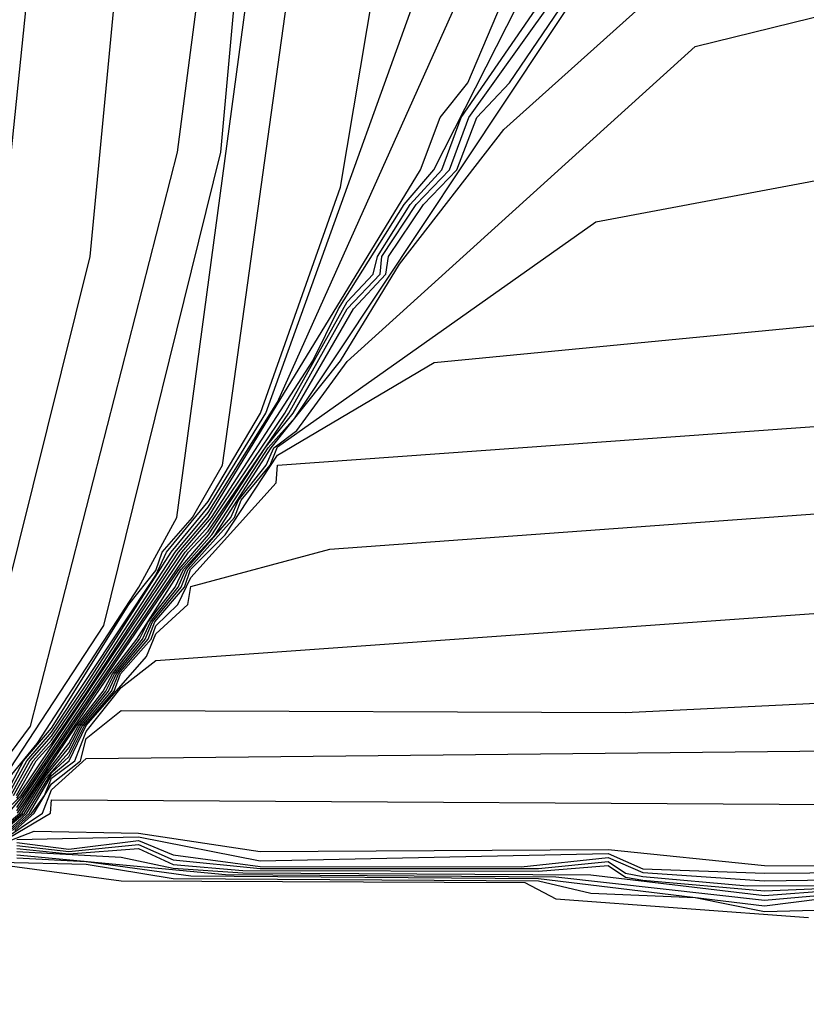
# Model space of a CAD drawing. Extents: x 526342 to 526453, y 3529656 to 3529788.
# Drawn here: x 526382 to 526382, y 3529684 to 3529684 of the extents above; entities that cross this region are included whole.
import ezdxf

# ---------------------------------------------------------------- set-up
doc = ezdxf.new("R2010")
doc.units = 0

msp = doc.modelspace()

# ---------------------------------------------------------------- linework, layer by layer
at = {"layer": 'Contours'}
for points in [[(526381.77146, 3529683.69745, -0.6), (526381.91502, 3529683.89097, -0.6), (526382.01715, 3529684.29011, -0.6), (526382.09772, 3529684.90696, -0.6)], [(526381.89633, 3529683.85469, -0.8), (526381.96589, 3529683.96095, -0.8), (526382.04729, 3529684.29011, -0.8), (526382.08577, 3529684.71344, -0.8)], [(526381.8966, 3529684.24173, -0.2), (526381.93997, 3529684.66506, -0.2)], [(526381.8998, 3529683.85469, -1), (526381.91964, 3529683.87888, -1), (526381.99039, 3529683.98773, -1), (526382.01676, 3529684.03611, -1), (526382.09822, 3529684.64087, -1)], [(526381.90542, 3529683.84076, -2.2), (526382.02023, 3529684.01192, -2.2), (526382.04082, 3529684.03611, -2.2), (526382.11123, 3529684.14497, -2.2), (526382.12907, 3529684.18126, -2.2), (526382.17495, 3529684.25383, -2.2), (526382.19538, 3529684.27802, -2.2), (526382.35518, 3529684.59249, -2.2)], [(526381.89921, 3529683.84259, -1.4), (526381.91235, 3529683.86678, -1.4), (526381.92961, 3529683.88673, -1.4), (526382.00218, 3529683.9959, -1.4), (526382.00965, 3529684.01192, -1.4), (526382.03847, 3529684.0471, -1.4), (526382.07501, 3529684.10868, -1.4), (526382.13066, 3529684.26592, -1.4), (526382.18135, 3529684.5683, -1.4)], [(526381.85707, 3529683.8184, -0.4), (526381.95639, 3529684.21754, -0.4), (526381.98869, 3529684.5562, -0.4)], [(526381.90512, 3529683.84259, -2), (526381.91894, 3529683.86678, -2), (526381.92992, 3529683.87888, -2), (526381.95467, 3529683.91516, -2), (526382.01788, 3529684.01192, -2), (526382.03863, 3529684.03611, -2), (526382.18627, 3529684.27802, -2), (526382.19996, 3529684.3143, -2), (526382.21912, 3529684.33849, -2), (526382.30636, 3529684.54411, -2)], [(526381.89724, 3529683.84259, -1.2), (526381.91011, 3529683.86678, -1.2), (526381.92961, 3529683.88952, -1.2), (526381.98333, 3529683.97564, -1.2), (526382.00218, 3529683.99929, -1.2), (526382.0065, 3529684.01192, -1.2), (526382.02768, 3529684.03611, -1.2), (526382.04851, 3529684.0724, -1.2), (526382.11065, 3529684.51992, -1.2)], [(526381.87884, 3529683.80631, -3.4), (526381.90752, 3529683.8305, -3.4), (526381.923, 3529683.85469, -3.4), (526381.9417, 3529683.87882, -3.4), (526381.9481, 3529683.89097, -3.4), (526381.96739, 3529683.91516, -3.4), (526381.97334, 3529683.92726, -3.4), (526381.9928, 3529683.95145, -3.4), (526381.99832, 3529683.96354, -3.4), (526382.01773, 3529683.98773, -3.4), (526382.02296, 3529683.99983, -3.4), (526382.05434, 3529684.03611, -3.4), (526382.05966, 3529684.04821, -3.4), (526382.07896, 3529684.0724, -3.4), (526382.0843, 3529684.08449, -3.4), (526382.10017, 3529684.09659, -3.4), (526382.13523, 3529684.14468, -3.4), (526382.37713, 3529684.36371, -3.4), (526382.96979, 3529684.50954, -3.4)], [(526381.88037, 3529683.80631, -3.6), (526381.90919, 3529683.8305, -3.6), (526381.9243, 3529683.85469, -3.6), (526381.9417, 3529683.87576, -3.6), (526381.94946, 3529683.89097, -3.6), (526381.96932, 3529683.91516, -3.6), (526381.97478, 3529683.92726, -3.6), (526381.99481, 3529683.95145, -3.6), (526381.99985, 3529683.96354, -3.6), (526382.01986, 3529683.98773, -3.6), (526382.02455, 3529683.99983, -3.6), (526382.05675, 3529684.03611, -3.6), (526382.06147, 3529684.04821, -3.6), (526382.08158, 3529684.0724, -3.6), (526382.08685, 3529684.0852, -3.6), (526382.30812, 3529684.24173, -3.6), (526383.70759, 3529684.50494, -3.6)], [(526381.90118, 3529683.84259, -1.6), (526381.91459, 3529683.86678, -1.6), (526381.92961, 3529683.88394, -1.6), (526381.9538, 3529683.91964, -1.6), (526382.01279, 3529684.01192, -1.6), (526382.03847, 3529684.04334, -1.6), (526382.07854, 3529684.10868, -1.6), (526382.21807, 3529684.49573, -1.6)], [(526381.90315, 3529683.84259, -1.8), (526381.91684, 3529683.86678, -1.8), (526381.92961, 3529683.88115, -1.8), (526381.9538, 3529683.91668, -1.8), (526382.01552, 3529684.01192, -1.8), (526382.03847, 3529684.03959, -1.8), (526382.08685, 3529684.11639, -1.8), (526382.24605, 3529684.47154, -1.8)], [(526381.90585, 3529683.8305, -3.2), (526381.94674, 3529683.89097, -3.2), (526381.96549, 3529683.91516, -3.2), (526381.97189, 3529683.92726, -3.2), (526381.99079, 3529683.95145, -3.2), (526381.99679, 3529683.96354, -3.2), (526382.01561, 3529683.98773, -3.2), (526382.02137, 3529683.99983, -3.2), (526382.04341, 3529684.02402, -3.2), (526382.08228, 3529684.08449, -3.2), (526382.13058, 3529684.14497, -3.2), (526382.17151, 3529684.21238, -3.2), (526382.24408, 3529684.30588, -3.2), (526382.42551, 3529684.46885, -3.2)], [(526381.87121, 3529683.80631, -2.4), (526381.90837, 3529683.84259, -2.4), (526382.02259, 3529684.01192, -2.4), (526382.03847, 3529684.02971, -2.4), (526382.09175, 3529684.10868, -2.4), (526382.13523, 3529684.18612, -2.4), (526382.15325, 3529684.20545, -2.4), (526382.1562, 3529684.21754, -2.4), (526382.17906, 3529684.25383, -2.4), (526382.20095, 3529684.27802, -2.4), (526382.2145, 3529684.3143, -2.4), (526382.30612, 3529684.44735, -2.4)], [(526381.89971, 3529683.8305, -2.6), (526381.90997, 3529683.84259, -2.6), (526382.02494, 3529684.01192, -2.6), (526382.03847, 3529684.02663, -2.6), (526382.09473, 3529684.10868, -2.6), (526382.13523, 3529684.18128, -2.6), (526382.15821, 3529684.20545, -2.6), (526382.15941, 3529684.21754, -2.6), (526382.18317, 3529684.25383, -2.6), (526382.20639, 3529684.27802, -2.6), (526382.21974, 3529684.3143, -2.6), (526382.31479, 3529684.44735, -2.6)], [(526381.90542, 3529683.83427, -2.8), (526382.01819, 3529683.99983, -2.8), (526382.03882, 3529684.02402, -2.8), (526382.07823, 3529684.08449, -2.8), (526382.0977, 3529684.10868, -2.8), (526382.13964, 3529684.18126, -2.8), (526382.16221, 3529684.20545, -2.8), (526382.16404, 3529684.21754, -2.8), (526382.18825, 3529684.25383, -2.8), (526382.21141, 3529684.27802, -2.8), (526382.22547, 3529684.3143, -2.8), (526382.24807, 3529684.33849, -2.8), (526382.32205, 3529684.44735, -2.8)], [(526381.90542, 3529683.8321, -3), (526381.97044, 3529683.92726, -3), (526381.98883, 3529683.95145, -3), (526382.01978, 3529683.99983, -3), (526382.04112, 3529684.02402, -3), (526382.08026, 3529684.08449, -3), (526382.09894, 3529684.10564, -3), (526382.30456, 3529684.41529, -3)], [(526381.88123, 3529683.80589, -3.8), (526381.91086, 3529683.8305, -3.8), (526381.9256, 3529683.85469, -3.8), (526381.9417, 3529683.8727, -3.8), (526381.95082, 3529683.89097, -3.8), (526381.97125, 3529683.91516, -3.8), (526381.97623, 3529683.92726, -3.8), (526381.99683, 3529683.95145, -3.8), (526382.00138, 3529683.96354, -3.8), (526382.02199, 3529683.98773, -3.8), (526382.02614, 3529683.99983, -3.8), (526382.0503, 3529684.02402, -3.8), (526382.08685, 3529684.07937, -3.8), (526382.1957, 3529684.14383, -3.8), (526382.80046, 3529684.20241, -3.8)], [(526381.89937, 3529683.8184, -4), (526381.91253, 3529683.8305, -4), (526381.92961, 3529683.85836, -4), (526381.9417, 3529683.86964, -4), (526381.95218, 3529683.89097, -4), (526381.97317, 3529683.91516, -4), (526381.97768, 3529683.92726, -4), (526381.99884, 3529683.95145, -4), (526382.00218, 3529683.96083, -4), (526382.0174, 3529683.97564, -4), (526382.02637, 3529683.99441, -4), (526382.0859, 3529684.0603, -4), (526382.08685, 3529684.07247, -4), (526383.23588, 3529684.15519, -4)], [(526381.90092, 3529683.8184, -4.2), (526381.9142, 3529683.8305, -4.2), (526381.92961, 3529683.8566, -4.2), (526381.94196, 3529683.86678, -4.2), (526381.9538, 3529683.89133, -4.2), (526381.99557, 3529683.93935, -4.2), (526382.00218, 3529683.95518, -4.2), (526382.02436, 3529683.97564, -4.2), (526382.02637, 3529683.9881, -4.2), (526382.12313, 3529684.01415, -4.2), (526382.96979, 3529684.07565, -4.2)], [(526381.90248, 3529683.8184, -4.4), (526381.91587, 3529683.8305, -4.4), (526381.92466, 3529683.84259, -4.4), (526381.92961, 3529683.85484, -4.4), (526381.94585, 3529683.86678, -4.4), (526381.9538, 3529683.88712, -4.4), (526381.97799, 3529683.91779, -4.4), (526382.00218, 3529683.93661, -4.4), (526382.9335, 3529684.0031, -4.4)], [(526381.90403, 3529683.8184, -4.6), (526381.9176, 3529683.8305, -4.6), (526381.92961, 3529683.85084, -4.6), (526381.94974, 3529683.86678, -4.6), (526381.9538, 3529683.88236, -4.6), (526381.97799, 3529683.90186, -4.6), (526382.32875, 3529683.90037, -4.6), (526383.05445, 3529683.9359, -4.6)], [(526381.89332, 3529683.81054, -4.8), (526381.92326, 3529683.8305, -4.8), (526381.92961, 3529683.84664, -4.8), (526381.9538, 3529683.8685, -4.8), (526383.12702, 3529683.88049, -4.8)], [(526381.89332, 3529683.80955, -5), (526381.92892, 3529683.8305, -5), (526381.92961, 3529683.83974, -5), (526383.1754, 3529683.83229, -5)], [(526381.89332, 3529683.80855, -5.2), (526381.91751, 3529683.81779, -5.2), (526381.99008, 3529683.81654, -5.2), (526382.07475, 3529683.80372, -5.2), (526382.31665, 3529683.80505, -5.2), (526382.42551, 3529683.79406, -5.2), (526382.82465, 3529683.79328, -5.2)], [(526381.90542, 3529683.81207, -5.4), (526381.99008, 3529683.81393, -5.4), (526382.07475, 3529683.79735, -5.4), (526382.31665, 3529683.80233, -5.4), (526382.34084, 3529683.79168, -5.4), (526382.42551, 3529683.78875, -5.4), (526382.73998, 3529683.79097, -5.4)], [(526381.90542, 3529683.81003, -5.6), (526381.9417, 3529683.80531, -5.6), (526381.99008, 3529683.81133, -5.6), (526382.01427, 3529683.80136, -5.6), (526382.07475, 3529683.79341, -5.6), (526382.25618, 3529683.79319, -5.6), (526382.31665, 3529683.79961, -5.6), (526382.34084, 3529683.78905, -5.6), (526382.42551, 3529683.78344, -5.6), (526382.73998, 3529683.78811, -5.6)], [(526381.90542, 3529683.80799, -5.8), (526381.9417, 3529683.80375, -5.8), (526381.99008, 3529683.80873, -5.8), (526382.01427, 3529683.79806, -5.8), (526382.07475, 3529683.79185, -5.8), (526382.26827, 3529683.79187, -5.8), (526382.31665, 3529683.79688, -5.8), (526382.32875, 3529683.78864, -5.8), (526382.34084, 3529683.78642, -5.8), (526382.41341, 3529683.77979, -5.8), (526382.66741, 3529683.78044, -5.8)], [(526381.90542, 3529683.80592, -6), (526381.9417, 3529683.8022, -6), (526381.99008, 3529683.80581, -6), (526382.01427, 3529683.79476, -6), (526382.06266, 3529683.79061, -6), (526382.26827, 3529683.79015, -6), (526382.31665, 3529683.79406, -6), (526382.32875, 3529683.78579, -6), (526382.34084, 3529683.7838, -6), (526382.42551, 3529683.77642, -6), (526382.48598, 3529683.7789, -6)], [(526381.90542, 3529683.8037, -6.2), (526381.97799, 3529683.79986, -6.2), (526382.01427, 3529683.79222, -6.2), (526382.06266, 3529683.78898, -6.2), (526382.30456, 3529683.78756, -6.2), (526382.42551, 3529683.77317, -6.2), (526382.47389, 3529683.77686, -6.2)], [(526381.89332, 3529683.79642, -6.8), (526381.9538, 3529683.79487, -6.8), (526382.01427, 3529683.78507, -6.8), (526382.26827, 3529683.7833, -6.8), (526382.30456, 3529683.77473, -6.8), (526382.37713, 3529683.77171, -6.8), (526382.42551, 3529683.76195, -6.8), (526383.19959, 3529683.78243, -6.8)], [(526381.90542, 3529683.80148, -6.4), (526382.05056, 3529683.78781, -6.4), (526382.28037, 3529683.78617, -6.4), (526382.42551, 3529683.76989, -6.4), (526382.48598, 3529683.77532, -6.4)], [(526381.90542, 3529683.79926, -6.6), (526381.9538, 3529683.79675, -6.6), (526382.02637, 3529683.78688, -6.6), (526382.26827, 3529683.78501, -6.6), (526382.42551, 3529683.76592, -6.6), (526382.48598, 3529683.77353, -6.6)], [(526381.89332, 3529683.7947, -7), (526381.97799, 3529683.78323, -7), (526382.25872, 3529683.78212, -7), (526382.28037, 3529683.77086, -7), (526382.456, 3529683.75793, -7)]]:
    msp.add_polyline3d(points, dxfattribs=at)

doc.saveas('drawing.dxf')
